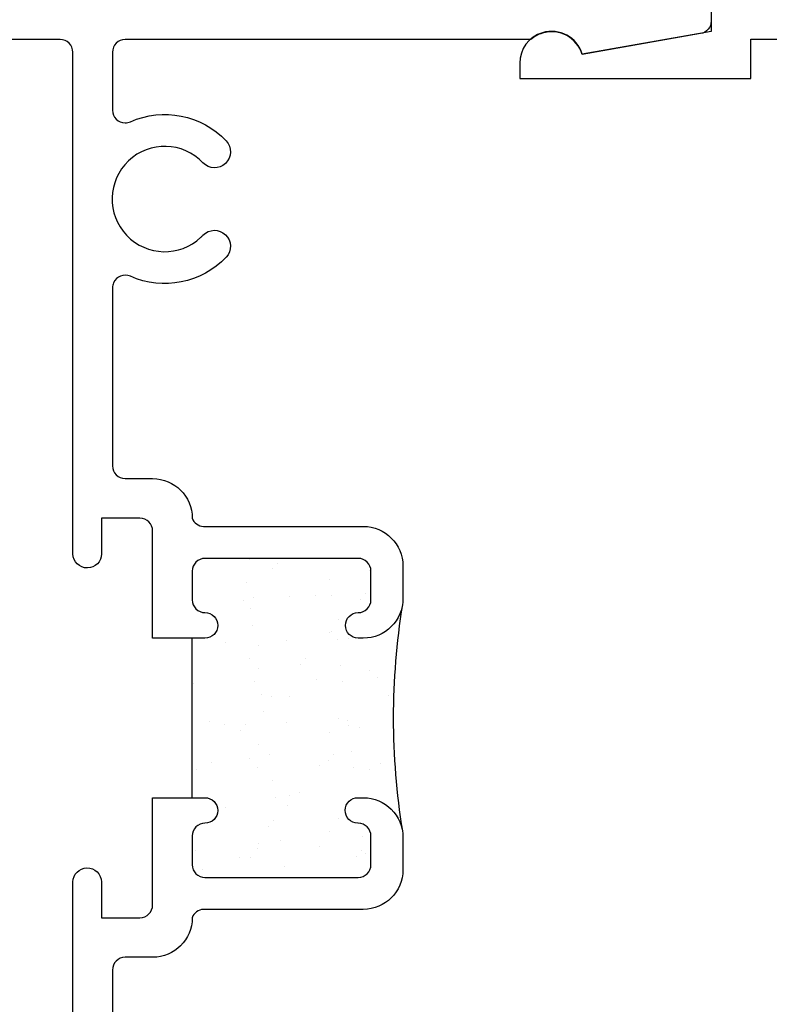
# Model space of a CAD drawing. Units: inches. Extents: x 0.5 to 8, y 0.3 to 10.6.
# Drawn here: x 3.1 to 4.2, y 4.8 to 6.4 of the extents above; entities that cross this region are included whole.
import ezdxf

# ---------------------------------------------------------------- set-up
doc = ezdxf.new("R2010")
doc.units = ezdxf.units.IN
doc.header["$MEASUREMENT"] = 0
doc.layers.add('OBJ', color=7, linetype='Continuous')
doc.layers.add('POLY', color=7, linetype='Continuous')

# ---------------------------------------------------------------- blocks, each defined once
blk = doc.blocks.new('block 70')
at = {"layer": 'POLY', "color": 242, "lineweight": 25, "true_color": 0xcc0033}
blk.add_open_spline([(3.6704, 5.4684), (3.6514, 5.3511), (3.6514, 5.2315), (3.6704, 5.1142)], degree=3, dxfattribs=at)
blk = doc.blocks.new('block 71')
at = {"layer": 'POLY', "color": 242, "lineweight": 25, "true_color": 0xcc0033}
blk.add_lwpolyline([(3.3412, 5.1663), (3.3412, 5.4163)], dxfattribs=at)
blk = doc.blocks.new('block 183')
at = {"layer": 'OBJ', "color": 4, "lineweight": 25, "true_color": 0x00ffff}
blk.add_open_spline([(3.2092, 4.0113), (3.2092, 4.0113), (3.2302, 4.0113), (3.2302, 4.0113), (3.2357, 4.0113), (3.2402, 4.0068), (3.2402, 4.0013), (3.2402, 4.0013), (3.2402, 3.9713), (3.2402, 3.9713), (3.2402, 3.9658), (3.2357, 3.9613), (3.2302, 3.9613), (3.2302, 3.9613), (3.0702, 3.9613), (3.0702, 3.9613), (3.0646, 3.9613), (3.0602, 3.9658), (3.0602, 3.9713), (3.0602, 3.9713), (3.0602, 4.0013), (3.0602, 4.0013), (3.0602, 4.0068), (3.0646, 4.0113), (3.0702, 4.0113), (3.0702, 4.0113), (3.0912, 4.0113), (3.0912, 4.0113), (3.0989, 4.0113), (3.1052, 4.0176), (3.1052, 4.0253), (3.1052, 4.0253), (3.1052, 4.0273), (3.1052, 4.0273), (3.1052, 4.035), (3.0989, 4.0413), (3.0912, 4.0413), (3.0912, 4.0413), (2.5492, 4.0413), (2.5492, 4.0413), (2.5381, 4.0413), (2.5292, 4.0502), (2.5292, 4.0613), (2.5292, 4.0613), (2.5292, 4.4953), (2.5292, 4.4953), (2.5292, 4.5063), (2.5202, 4.5153), (2.5092, 4.5153), (2.5092, 4.5153), (2.4892, 4.5153), (2.4892, 4.5153), (2.4836, 4.5153), (2.4792, 4.5108), (2.4792, 4.5053), (2.4792, 4.5053), (2.4792, 4.4253), (2.4792, 4.4253), (2.4792, 4.4198), (2.4747, 4.4153), (2.4692, 4.4153), (2.4692, 4.4153), (2.3492, 4.4153), (2.3492, 4.4153), (2.3436, 4.4153), (2.3392, 4.4198), (2.3392, 4.4253), (2.3392, 4.4253), (2.3392, 4.7953), (2.3392, 4.7953), (2.3392, 4.8008), (2.3436, 4.8053), (2.3492, 4.8053), (2.3492, 4.8053), (2.4692, 4.8053), (2.4692, 4.8053), (2.4747, 4.8053), (2.4792, 4.8008), (2.4792, 4.7953), (2.4792, 4.7953), (2.4792, 4.7153), (2.4792, 4.7153), (2.4792, 4.7098), (2.4836, 4.7053), (2.4892, 4.7053), (2.4892, 4.7053), (2.5092, 4.7053), (2.5092, 4.7053), (2.5202, 4.7053), (2.5292, 4.7142), (2.5292, 4.7253), (2.5292, 4.7253), (2.5292, 4.9303), (2.5292, 4.9303), (2.5292, 4.9645), (2.5014, 4.9923), (2.4672, 4.9923), (2.4672, 4.9923), (2.4532, 4.9923), (2.4532, 4.9923), (2.4399, 4.9923), (2.4292, 4.9815), (2.4292, 4.9683), (2.4292, 4.9683), (2.4292, 4.9663), (2.4292, 4.9663), (2.4292, 4.953), (2.4399, 4.9423), (2.4532, 4.9423), (2.4532, 4.9423), (2.4592, 4.9423), (2.4592, 4.9423), (2.4702, 4.9423), (2.4792, 4.9333), (2.4792, 4.9223), (2.4792, 4.9223), (2.4792, 4.8873), (2.4792, 4.8873), (2.4792, 4.8762), (2.4702, 4.8673), (2.4592, 4.8673), (2.4592, 4.8673), (2.2192, 4.8673), (2.2192, 4.8673), (2.2081, 4.8673), (2.1992, 4.8762), (2.1992, 4.8873), (2.1992, 4.8873), (2.1992, 4.9223), (2.1992, 4.9223), (2.1992, 4.9333), (2.2081, 4.9423), (2.2192, 4.9423), (2.2192, 4.9423), (2.2252, 4.9423), (2.2252, 4.9423), (2.2384, 4.9423), (2.2492, 4.953), (2.2492, 4.9663), (2.2492, 4.9663), (2.2492, 4.9683), (2.2492, 4.9683), (2.2492, 4.9815), (2.2384, 4.9923), (2.2252, 4.9923), (2.2252, 4.9923), (2.1372, 4.9923), (2.1372, 4.9923), (2.1372, 4.9923), (2.1372, 4.8873), (2.1372, 4.8873), (2.1372, 4.8762), (2.1282, 4.8673), (2.1172, 4.8673), (2.1172, 4.8673), (1.9672, 4.8673), (1.9672, 4.8673), (1.9329, 4.8673), (1.9052, 4.8395), (1.9052, 4.8053), (1.9052, 4.8053), (1.9052, 4.0513), (1.9052, 4.0513), (1.9052, 4.0458), (1.9007, 4.0413), (1.8952, 4.0413), (1.8952, 4.0413), (1.1752, 4.0413), (1.1752, 4.0413), (1.1641, 4.0413), (1.1552, 4.0323), (1.1552, 4.0213), (1.1552, 4.0213), (1.1552, 3.9363), (1.1552, 3.9363), (1.1552, 3.9252), (1.1641, 3.9163), (1.1752, 3.9163), (1.1752, 3.9163), (3.2602, 3.9163), (3.2602, 3.9163), (3.2712, 3.9163), (3.2802, 3.9252), (3.2802, 3.9363), (3.2802, 3.9363), (3.2802, 4.0213), (3.2802, 4.0213), (3.2802, 4.0323), (3.2712, 4.0413), (3.2602, 4.0413), (3.2602, 4.0413), (3.2092, 4.0413), (3.2092, 4.0413), (3.2014, 4.0413), (3.1952, 4.035), (3.1952, 4.0273), (3.1952, 4.0273), (3.1952, 4.0253), (3.1952, 4.0253), (3.1952, 4.0176), (3.2014, 4.0113), (3.2092, 4.0113)], degree=3, knots=[0, 0, 0, 0, 1, 1, 1, 2, 2, 2, 3, 3, 3, 4, 4, 4, 5, 5, 5, 6, 6, 6, 7, 7, 7, 8, 8, 8, 9, 9, 9, 10, 10, 10, 11, 11, 11, 12, 12, 12, 13, 13, 13, 14, 14, 14, 15, 15, 15, 16, 16, 16, 17, 17, 17, 18, 18, 18, 19, 19, 19, 20, 20, 20, 21, 21, 21, 22, 22, 22, 23, 23, 23, 24, 24, 24, 25, 25, 25, 26, 26, 26, 27, 27, 27, 28, 28, 28, 29, 29, 29, 30, 30, 30, 31, 31, 31, 32, 32, 32, 33, 33, 33, 34, 34, 34, 35, 35, 35, 36, 36, 36, 37, 37, 37, 38, 38, 38, 39, 39, 39, 40, 40, 40, 41, 41, 41, 42, 42, 42, 43, 43, 43, 44, 44, 44, 45, 45, 45, 46, 46, 46, 47, 47, 47, 48, 48, 48, 49, 49, 49, 50, 50, 50, 51, 51, 51, 52, 52, 52, 53, 53, 53, 54, 54, 54, 55, 55, 55, 56, 56, 56, 57, 57, 57, 58, 58, 58, 59, 59, 59, 60, 60, 60, 61, 61, 61, 62, 62, 62, 63, 63, 63, 64, 64, 64, 65, 65, 65, 66, 66, 66, 67, 67, 67, 67], dxfattribs=at)
blk = doc.blocks.new('block 186')
at = {"layer": 'OBJ', "color": 4, "lineweight": 25, "true_color": 0x00ffff}
blk.add_open_spline([(3.2362, 5.6663), (3.2251, 5.6663), (3.2162, 5.6752), (3.2162, 5.6863), (3.2162, 5.6863), (3.2162, 5.965), (3.2162, 5.965), (3.2162, 5.9678), (3.2167, 5.9705), (3.2179, 5.9731), (3.2224, 5.9832), (3.2342, 5.9877), (3.2443, 5.9832), (3.2956, 5.9604), (3.3556, 5.9724), (3.3943, 6.0131), (3.4038, 6.0231), (3.4034, 6.0389), (3.3933, 6.0484), (3.3833, 6.0579), (3.3675, 6.0575), (3.358, 6.0475), (3.357, 6.0464), (3.356, 6.0454), (3.3549, 6.0444), (3.3219, 6.0131), (3.2697, 6.0144), (3.2383, 6.0475), (3.207, 6.0805), (3.2083, 6.1328), (3.2414, 6.1641), (3.2744, 6.1955), (3.3266, 6.1941), (3.358, 6.1611), (3.3675, 6.1511), (3.3833, 6.1506), (3.3933, 6.1601), (3.4034, 6.1697), (3.4038, 6.1855), (3.3943, 6.1955), (3.3556, 6.2362), (3.2956, 6.2482), (3.2443, 6.2253), (3.2417, 6.2242), (3.239, 6.2236), (3.2362, 6.2236), (3.2251, 6.2236), (3.2162, 6.2326), (3.2162, 6.2436), (3.2162, 6.2436), (3.2162, 6.3343), (3.2162, 6.3343), (3.2162, 6.3453), (3.2251, 6.3543), (3.2362, 6.3543), (3.2362, 6.3543), (3.8717, 6.3543), (3.8717, 6.3543), (3.877, 6.3588), (3.8831, 6.3622), (3.8898, 6.3642), (3.9162, 6.3721), (3.9441, 6.3571), (3.9521, 6.3306), (3.9521, 6.3306), (4.1376, 6.3634), (4.1376, 6.3634), (4.1472, 6.3651), (4.1542, 6.3734), (4.1542, 6.3831), (4.1542, 6.3831), (4.1542, 6.3963), (4.1542, 6.3963), (4.1542, 6.4073), (4.1452, 6.4163), (4.1342, 6.4163), (4.1342, 6.4163), (2.4242, 6.4163), (2.4242, 6.4163), (2.4131, 6.4163), (2.4042, 6.4073), (2.4042, 6.3963), (2.4042, 6.3963), (2.4042, 6.3113), (2.4042, 6.3113), (2.4042, 6.3002), (2.4131, 6.2913), (2.4242, 6.2913), (2.4242, 6.2913), (2.4742, 6.2913), (2.4742, 6.2913), (2.4824, 6.2913), (2.4892, 6.298), (2.4892, 6.3063), (2.4892, 6.3146), (2.4824, 6.3213), (2.4742, 6.3213), (2.4742, 6.3213), (2.4442, 6.3213), (2.4442, 6.3213), (2.4442, 6.3213), (2.4442, 6.3713), (2.4442, 6.3713), (2.4442, 6.3713), (2.6242, 6.3713), (2.6242, 6.3713), (2.6242, 6.3713), (2.6242, 6.3213), (2.6242, 6.3213), (2.6242, 6.3213), (2.5942, 6.3213), (2.5942, 6.3213), (2.5859, 6.3213), (2.5792, 6.3146), (2.5792, 6.3063), (2.5792, 6.298), (2.5859, 6.2913), (2.5942, 6.2913), (2.5942, 6.2913), (2.6442, 6.2913), (2.6442, 6.2913), (2.6552, 6.2913), (2.6642, 6.3002), (2.6642, 6.3113), (2.6642, 6.3113), (2.6642, 6.3343), (2.6642, 6.3343), (2.6642, 6.3453), (2.6731, 6.3543), (2.6842, 6.3543), (2.6842, 6.3543), (3.1342, 6.3543), (3.1342, 6.3543), (3.1452, 6.3543), (3.1542, 6.3453), (3.1542, 6.3343), (3.1542, 6.3343), (3.1542, 5.5483), (3.1542, 5.5483), (3.1544, 5.5359), (3.1647, 5.526), (3.1772, 5.5263), (3.1892, 5.5266), (3.1989, 5.5362), (3.1992, 5.5483), (3.1992, 5.5483), (3.1992, 5.6043), (3.1992, 5.6043), (3.1992, 5.6043), (3.2592, 5.6043), (3.2592, 5.6043), (3.2702, 5.6043), (3.2792, 5.5953), (3.2792, 5.5843), (3.2792, 5.5843), (3.2792, 5.4163), (3.2792, 5.4163), (3.2792, 5.4163), (3.3612, 5.4163), (3.3612, 5.4163), (3.3722, 5.4163), (3.3812, 5.4252), (3.3812, 5.4363), (3.3812, 5.4473), (3.3722, 5.4563), (3.3612, 5.4563), (3.3501, 5.4563), (3.3412, 5.4652), (3.3412, 5.4763), (3.3412, 5.4763), (3.3412, 5.5213), (3.3412, 5.5213), (3.3412, 5.5323), (3.3501, 5.5413), (3.3612, 5.5413), (3.3612, 5.5413), (3.6012, 5.5413), (3.6012, 5.5413), (3.6122, 5.5413), (3.6212, 5.5323), (3.6212, 5.5213), (3.6212, 5.5213), (3.6212, 5.4763), (3.6212, 5.4763), (3.6212, 5.4652), (3.6122, 5.4563), (3.6012, 5.4563), (3.5901, 5.4563), (3.5812, 5.4473), (3.5812, 5.4363), (3.5812, 5.4252), (3.5901, 5.4163), (3.6012, 5.4163), (3.6012, 5.4163), (3.6092, 5.4163), (3.6092, 5.4163), (3.6434, 5.4163), (3.6712, 5.444), (3.6712, 5.4783), (3.6712, 5.4783), (3.6712, 5.5293), (3.6712, 5.5293), (3.6712, 5.5635), (3.6434, 5.5913), (3.6092, 5.5913), (3.6092, 5.5913), (3.3587, 5.5913), (3.3587, 5.5913), (3.3508, 5.5918), (3.3439, 5.5969), (3.3412, 5.6043), (3.3412, 5.6385), (3.3134, 5.6663), (3.2792, 5.6663), (3.2792, 5.6663), (3.2362, 5.6663), (3.2362, 5.6663)], degree=3, knots=[0, 0, 0, 0, 1, 1, 1, 2, 2, 2, 3, 3, 3, 4, 4, 4, 5, 5, 5, 6, 6, 6, 7, 7, 7, 8, 8, 8, 9, 9, 9, 10, 10, 10, 11, 11, 11, 12, 12, 12, 13, 13, 13, 14, 14, 14, 15, 15, 15, 16, 16, 16, 17, 17, 17, 18, 18, 18, 19, 19, 19, 20, 20, 20, 21, 21, 21, 22, 22, 22, 23, 23, 23, 24, 24, 24, 25, 25, 25, 26, 26, 26, 27, 27, 27, 28, 28, 28, 29, 29, 29, 30, 30, 30, 31, 31, 31, 32, 32, 32, 33, 33, 33, 34, 34, 34, 35, 35, 35, 36, 36, 36, 37, 37, 37, 38, 38, 38, 39, 39, 39, 40, 40, 40, 41, 41, 41, 42, 42, 42, 43, 43, 43, 44, 44, 44, 45, 45, 45, 46, 46, 46, 47, 47, 47, 48, 48, 48, 49, 49, 49, 50, 50, 50, 51, 51, 51, 52, 52, 52, 53, 53, 53, 54, 54, 54, 55, 55, 55, 56, 56, 56, 57, 57, 57, 58, 58, 58, 59, 59, 59, 60, 60, 60, 61, 61, 61, 62, 62, 62, 63, 63, 63, 64, 64, 64, 65, 65, 65, 66, 66, 66, 67, 67, 67, 68, 68, 68, 69, 69, 69, 70, 70, 70, 71, 71, 71, 72, 72, 72, 72], dxfattribs=at)
blk = doc.blocks.new('block 187')
at = {"layer": 'OBJ', "color": 4, "lineweight": 25, "true_color": 0x00ffff}
blk.add_open_spline([(3.2162, 4.6176), (3.2162, 4.6176), (3.2162, 4.8963), (3.2162, 4.8963), (3.2162, 4.9073), (3.2251, 4.9163), (3.2362, 4.9163), (3.2362, 4.9163), (3.2792, 4.9163), (3.2792, 4.9163), (3.3134, 4.9163), (3.3412, 4.944), (3.3412, 4.9783), (3.3439, 4.9857), (3.3508, 4.9908), (3.3587, 4.9913), (3.3587, 4.9913), (3.6092, 4.9913), (3.6092, 4.9913), (3.6434, 4.9913), (3.6712, 5.019), (3.6712, 5.0533), (3.6712, 5.0533), (3.6712, 5.1043), (3.6712, 5.1043), (3.6712, 5.1385), (3.6434, 5.1663), (3.6092, 5.1663), (3.6092, 5.1663), (3.6012, 5.1663), (3.6012, 5.1663), (3.5901, 5.1665), (3.581, 5.1577), (3.5808, 5.1466), (3.5806, 5.1356), (3.5894, 5.1265), (3.6005, 5.1263), (3.6007, 5.1263), (3.6009, 5.1263), (3.6012, 5.1263), (3.6122, 5.1263), (3.6212, 5.1173), (3.6212, 5.1063), (3.6212, 5.1063), (3.6212, 5.0613), (3.6212, 5.0613), (3.6212, 5.0502), (3.6122, 5.0413), (3.6012, 5.0413), (3.6012, 5.0413), (3.3612, 5.0413), (3.3612, 5.0413), (3.3501, 5.0413), (3.3412, 5.0502), (3.3412, 5.0613), (3.3412, 5.0613), (3.3412, 5.1063), (3.3412, 5.1063), (3.3412, 5.1173), (3.3501, 5.1263), (3.3612, 5.1263), (3.3722, 5.1263), (3.3812, 5.1352), (3.3812, 5.1463), (3.3812, 5.1573), (3.3722, 5.1663), (3.3612, 5.1663), (3.3612, 5.1663), (3.2792, 5.1663), (3.2792, 5.1663), (3.2792, 5.1663), (3.2792, 4.9983), (3.2792, 4.9983), (3.2792, 4.9872), (3.2702, 4.9783), (3.2592, 4.9783), (3.2592, 4.9783), (3.1992, 4.9783), (3.1992, 4.9783), (3.1992, 4.9783), (3.1992, 5.0343), (3.1992, 5.0343), (3.1989, 5.0467), (3.1886, 5.0566), (3.1762, 5.0563), (3.1641, 5.056), (3.1544, 5.0463), (3.1542, 5.0343), (3.1542, 5.0343), (3.1542, 4.2117), (3.1542, 4.2117), (3.1542, 4.2117), (3.0922, 4.2283), (3.0922, 4.2283), (3.0922, 4.2283), (3.0922, 4.1663), (3.0922, 4.1663), (3.0922, 4.1663), (4.1342, 4.1663), (4.1342, 4.1663), (4.1452, 4.1663), (4.1542, 4.1752), (4.1542, 4.1863), (4.1542, 4.1863), (4.1542, 4.1995), (4.1542, 4.1995), (4.1542, 4.2092), (4.1472, 4.2175), (4.1376, 4.2192), (4.1376, 4.2192), (3.9521, 4.2519), (3.9521, 4.2519), (3.9501, 4.2453), (3.9467, 4.2391), (3.9422, 4.2338), (3.9242, 4.2128), (3.8926, 4.2103), (3.8717, 4.2283), (3.8717, 4.2283), (3.2362, 4.2283), (3.2362, 4.2283), (3.2251, 4.2283), (3.2162, 4.2372), (3.2162, 4.2483), (3.2162, 4.2483), (3.2162, 4.339), (3.2162, 4.339), (3.2162, 4.3418), (3.2167, 4.3445), (3.2179, 4.3471), (3.2224, 4.3572), (3.2342, 4.3617), (3.2443, 4.3572), (3.2956, 4.3344), (3.3556, 4.3464), (3.3943, 4.3871), (3.4038, 4.3971), (3.4034, 4.4129), (3.3933, 4.4224), (3.3833, 4.4319), (3.3675, 4.4315), (3.358, 4.4215), (3.357, 4.4204), (3.356, 4.4194), (3.3549, 4.4184), (3.3219, 4.3871), (3.2697, 4.3884), (3.2383, 4.4215), (3.207, 4.4545), (3.2083, 4.5068), (3.2414, 4.5381), (3.2744, 4.5695), (3.3266, 4.5681), (3.358, 4.5351), (3.3675, 4.5251), (3.3833, 4.5246), (3.3933, 4.5341), (3.4034, 4.5437), (3.4038, 4.5595), (3.3943, 4.5695), (3.3556, 4.6102), (3.2956, 4.6222), (3.2443, 4.5993), (3.2417, 4.5982), (3.239, 4.5976), (3.2362, 4.5976), (3.2251, 4.5976), (3.2162, 4.6066), (3.2162, 4.6176)], degree=3, knots=[0, 0, 0, 0, 1, 1, 1, 2, 2, 2, 3, 3, 3, 4, 4, 4, 5, 5, 5, 6, 6, 6, 7, 7, 7, 8, 8, 8, 9, 9, 9, 10, 10, 10, 11, 11, 11, 12, 12, 12, 13, 13, 13, 14, 14, 14, 15, 15, 15, 16, 16, 16, 17, 17, 17, 18, 18, 18, 19, 19, 19, 20, 20, 20, 21, 21, 21, 22, 22, 22, 23, 23, 23, 24, 24, 24, 25, 25, 25, 26, 26, 26, 27, 27, 27, 28, 28, 28, 29, 29, 29, 30, 30, 30, 31, 31, 31, 32, 32, 32, 33, 33, 33, 34, 34, 34, 35, 35, 35, 36, 36, 36, 37, 37, 37, 38, 38, 38, 39, 39, 39, 40, 40, 40, 41, 41, 41, 42, 42, 42, 43, 43, 43, 44, 44, 44, 45, 45, 45, 46, 46, 46, 47, 47, 47, 48, 48, 48, 49, 49, 49, 50, 50, 50, 51, 51, 51, 52, 52, 52, 53, 53, 53, 54, 54, 54, 55, 55, 55, 56, 56, 56, 56], dxfattribs=at)
blk = doc.blocks.new('block 217')
at = {"layer": 'OBJ', "color": 4, "lineweight": 25, "true_color": 0x00ffff}
blk.add_open_spline([(4.9672, 5.107), (4.9672, 5.118), (4.9582, 5.127), (4.9472, 5.127), (4.9361, 5.127), (4.9272, 5.1359), (4.9272, 5.147), (4.9272, 5.158), (4.9361, 5.167), (4.9472, 5.167), (4.9472, 5.167), (5.0292, 5.167), (5.0292, 5.167), (5.0292, 5.167), (5.0292, 4.999), (5.0292, 4.999), (5.0292, 4.9879), (5.0381, 4.979), (5.0492, 4.979), (5.0492, 4.979), (5.1092, 4.979), (5.1092, 4.979), (5.1092, 4.979), (5.1092, 5.035), (5.1092, 5.035), (5.1094, 5.047), (5.1191, 5.0567), (5.1312, 5.057), (5.1436, 5.0572), (5.1539, 5.0474), (5.1542, 5.035), (5.1542, 5.035), (5.1542, 4.229), (5.1542, 4.229), (5.1542, 4.229), (5.2162, 4.229), (5.2162, 4.229), (5.2162, 4.229), (5.2162, 4.167), (5.2162, 4.167), (5.2162, 4.167), (4.1542, 4.167), (4.1542, 4.167), (4.1542, 4.167), (4.1542, 4.217), (4.1542, 4.217), (4.1542, 4.217), (3.9521, 4.2526), (3.9521, 4.2526), (3.9457, 4.2315), (3.9262, 4.217), (3.9042, 4.217), (3.8765, 4.217), (3.8542, 4.2394), (3.8542, 4.267), (3.8542, 4.267), (3.8542, 4.291), (3.8542, 4.291), (3.8542, 4.291), (4.2162, 4.291), (4.2162, 4.291), (4.2162, 4.291), (4.2162, 4.229), (4.2162, 4.229), (4.2162, 4.229), (5.0722, 4.229), (5.0722, 4.229), (5.0832, 4.229), (5.0922, 4.2379), (5.0922, 4.249), (5.0922, 4.249), (5.0922, 4.345), (5.0922, 4.345), (5.0922, 4.345), (5.0292, 4.345), (5.0292, 4.345), (5.0292, 4.345), (5.0292, 4.385), (5.0292, 4.385), (5.0292, 4.385), (5.0922, 4.385), (5.0922, 4.385), (5.0922, 4.385), (5.0922, 4.573), (5.0922, 4.573), (5.0922, 4.573), (5.0292, 4.573), (5.0292, 4.573), (5.0292, 4.573), (5.0292, 4.807), (5.0292, 4.807), (5.0292, 4.807), (5.0922, 4.807), (5.0922, 4.807), (5.0922, 4.807), (5.0922, 4.897), (5.0922, 4.897), (5.0922, 4.908), (5.0832, 4.917), (5.0722, 4.917), (5.0722, 4.917), (5.0292, 4.917), (5.0292, 4.917), (4.9949, 4.917), (4.9672, 4.9447), (4.9672, 4.979), (4.9644, 4.9864), (4.9575, 4.9915), (4.9497, 4.992), (4.9497, 4.992), (4.6992, 4.992), (4.6992, 4.992), (4.6649, 4.992), (4.6372, 5.0197), (4.6372, 5.054), (4.6372, 5.054), (4.6372, 5.105), (4.6372, 5.105), (4.6372, 5.1392), (4.6649, 5.167), (4.6992, 5.167), (4.6992, 5.167), (4.7072, 5.167), (4.7072, 5.167), (4.7182, 5.167), (4.7272, 5.158), (4.7272, 5.147), (4.7272, 5.1359), (4.7182, 5.127), (4.7072, 5.127), (4.6961, 5.127), (4.6872, 5.118), (4.6872, 5.107), (4.6872, 5.107), (4.6872, 5.062), (4.6872, 5.062), (4.6872, 5.0509), (4.6961, 5.042), (4.7072, 5.042), (4.7072, 5.042), (4.9472, 5.042), (4.9472, 5.042), (4.9582, 5.042), (4.9672, 5.0509), (4.9672, 5.062), (4.9672, 5.062), (4.9672, 5.107), (4.9672, 5.107)], degree=3, knots=[0, 0, 0, 0, 1, 1, 1, 2, 2, 2, 3, 3, 3, 4, 4, 4, 5, 5, 5, 6, 6, 6, 7, 7, 7, 8, 8, 8, 9, 9, 9, 10, 10, 10, 11, 11, 11, 12, 12, 12, 13, 13, 13, 14, 14, 14, 15, 15, 15, 16, 16, 16, 17, 17, 17, 18, 18, 18, 19, 19, 19, 20, 20, 20, 21, 21, 21, 22, 22, 22, 23, 23, 23, 24, 24, 24, 25, 25, 25, 26, 26, 26, 27, 27, 27, 28, 28, 28, 29, 29, 29, 30, 30, 30, 31, 31, 31, 32, 32, 32, 33, 33, 33, 34, 34, 34, 35, 35, 35, 36, 36, 36, 37, 37, 37, 38, 38, 38, 39, 39, 39, 40, 40, 40, 41, 41, 41, 42, 42, 42, 43, 43, 43, 44, 44, 44, 45, 45, 45, 46, 46, 46, 47, 47, 47, 48, 48, 48, 49, 49, 49, 49], dxfattribs=at)
blk = doc.blocks.new('block 222')
at = {"layer": 'OBJ', "color": 4, "lineweight": 25, "true_color": 0x00ffff}
blk.add_open_spline([(4.6992, 5.592), (4.6992, 5.592), (4.9497, 5.592), (4.9497, 5.592), (4.9575, 5.5925), (4.9644, 5.5976), (4.9672, 5.605), (4.9672, 5.6392), (4.9949, 5.667), (5.0292, 5.667), (5.0292, 5.667), (5.0722, 5.667), (5.0722, 5.667), (5.0832, 5.667), (5.0922, 5.6759), (5.0922, 5.687), (5.0922, 5.687), (5.0922, 5.777), (5.0922, 5.777), (5.0922, 5.777), (5.0292, 5.777), (5.0292, 5.777), (5.0292, 5.777), (5.0292, 6.011), (5.0292, 6.011), (5.0292, 6.011), (5.0922, 6.011), (5.0922, 6.011), (5.0922, 6.011), (5.0922, 6.199), (5.0922, 6.199), (5.0922, 6.199), (5.0292, 6.199), (5.0292, 6.199), (5.0292, 6.199), (5.0292, 6.239), (5.0292, 6.239), (5.0292, 6.239), (5.0922, 6.239), (5.0922, 6.239), (5.0922, 6.239), (5.0922, 6.324), (5.0922, 6.324), (5.0922, 6.3411), (5.0783, 6.355), (5.0612, 6.355), (5.0612, 6.355), (4.2162, 6.355), (4.2162, 6.355), (4.2162, 6.355), (4.2162, 6.293), (4.2162, 6.293), (4.2162, 6.293), (3.8542, 6.293), (3.8542, 6.293), (3.8542, 6.293), (3.8542, 6.317), (3.8542, 6.317), (3.8542, 6.339), (3.8686, 6.3585), (3.8898, 6.3649), (3.9162, 6.3728), (3.9441, 6.3578), (3.9521, 6.3313), (3.9521, 6.3313), (4.1542, 6.367), (4.1542, 6.367), (4.1542, 6.367), (4.1542, 6.417), (4.1542, 6.417), (4.1542, 6.417), (5.2162, 6.417), (5.2162, 6.417), (5.2162, 6.417), (5.2162, 6.355), (5.2162, 6.355), (5.2162, 6.355), (5.1542, 6.3716), (5.1542, 6.3716), (5.1542, 6.3716), (5.1542, 5.549), (5.1542, 5.549), (5.1539, 5.5369), (5.1442, 5.5272), (5.1322, 5.527), (5.1197, 5.5267), (5.1094, 5.5365), (5.1092, 5.549), (5.1092, 5.549), (5.1092, 5.605), (5.1092, 5.605), (5.1092, 5.605), (5.0492, 5.605), (5.0492, 5.605), (5.0381, 5.605), (5.0292, 5.596), (5.0292, 5.585), (5.0292, 5.585), (5.0292, 5.417), (5.0292, 5.417), (5.0292, 5.417), (4.9472, 5.417), (4.9472, 5.417), (4.9361, 5.417), (4.9272, 5.4259), (4.9272, 5.437), (4.9272, 5.448), (4.9361, 5.457), (4.9472, 5.457), (4.9582, 5.457), (4.9672, 5.4659), (4.9672, 5.477), (4.9672, 5.477), (4.9672, 5.522), (4.9672, 5.522), (4.9672, 5.533), (4.9582, 5.542), (4.9472, 5.542), (4.9472, 5.542), (4.7072, 5.542), (4.7072, 5.542), (4.6961, 5.542), (4.6872, 5.533), (4.6872, 5.522), (4.6872, 5.522), (4.6872, 5.477), (4.6872, 5.477), (4.6872, 5.4659), (4.6961, 5.457), (4.7072, 5.457), (4.7182, 5.457), (4.7272, 5.448), (4.7272, 5.437), (4.7272, 5.4259), (4.7182, 5.417), (4.7072, 5.417), (4.7072, 5.417), (4.6992, 5.417), (4.6992, 5.417), (4.6649, 5.417), (4.6372, 5.4447), (4.6372, 5.479), (4.6372, 5.479), (4.6372, 5.53), (4.6372, 5.53), (4.6372, 5.5642), (4.6649, 5.592), (4.6992, 5.592)], degree=3, knots=[0, 0, 0, 0, 1, 1, 1, 2, 2, 2, 3, 3, 3, 4, 4, 4, 5, 5, 5, 6, 6, 6, 7, 7, 7, 8, 8, 8, 9, 9, 9, 10, 10, 10, 11, 11, 11, 12, 12, 12, 13, 13, 13, 14, 14, 14, 15, 15, 15, 16, 16, 16, 17, 17, 17, 18, 18, 18, 19, 19, 19, 20, 20, 20, 21, 21, 21, 22, 22, 22, 23, 23, 23, 24, 24, 24, 25, 25, 25, 26, 26, 26, 27, 27, 27, 28, 28, 28, 29, 29, 29, 30, 30, 30, 31, 31, 31, 32, 32, 32, 33, 33, 33, 34, 34, 34, 35, 35, 35, 36, 36, 36, 37, 37, 37, 38, 38, 38, 39, 39, 39, 40, 40, 40, 41, 41, 41, 42, 42, 42, 43, 43, 43, 44, 44, 44, 45, 45, 45, 46, 46, 46, 47, 47, 47, 48, 48, 48, 49, 49, 49, 49], dxfattribs=at)
blk = doc.blocks.new('block 253')
at = {"color": 242, "lineweight": 25, "true_color": 0xcc0033}
blk.add_lwpolyline([(3.6367, 5.2202), (3.6367, 5.2202)], dxfattribs=at)
blk = doc.blocks.new('block 254')
at = {"color": 242, "lineweight": 25, "true_color": 0xcc0033}
blk.add_lwpolyline([(3.585, 5.2876), (3.585, 5.2876)], dxfattribs=at)
blk = doc.blocks.new('block 255')
at = {"color": 242, "lineweight": 25, "true_color": 0xcc0033}
blk.add_lwpolyline([(3.5355, 5.3521), (3.5355, 5.3521)], dxfattribs=at)
blk = doc.blocks.new('block 256')
at = {"color": 242, "lineweight": 25, "true_color": 0xcc0033}
blk.add_lwpolyline([(3.4893, 5.4124), (3.4893, 5.4124)], dxfattribs=at)
blk = doc.blocks.new('block 257')
at = {"color": 242, "lineweight": 25, "true_color": 0xcc0033}
blk.add_lwpolyline([(3.4375, 5.4798), (3.4375, 5.4798)], dxfattribs=at)
blk = doc.blocks.new('block 258')
at = {"color": 242, "lineweight": 25, "true_color": 0xcc0033}
blk.add_lwpolyline([(3.3412, 5.4767), (3.3412, 5.4767)], dxfattribs=at)
blk = doc.blocks.new('block 259')
at = {"color": 242, "lineweight": 25, "true_color": 0xcc0033}
blk.add_lwpolyline([(3.5404, 5.217), (3.5404, 5.217)], dxfattribs=at)
blk = doc.blocks.new('block 260')
at = {"color": 242, "lineweight": 25, "true_color": 0xcc0033}
blk.add_lwpolyline([(3.4887, 5.2845), (3.4887, 5.2845)], dxfattribs=at)
blk = doc.blocks.new('block 261')
at = {"color": 242, "lineweight": 25, "true_color": 0xcc0033}
blk.add_lwpolyline([(3.4392, 5.3489), (3.4392, 5.3489)], dxfattribs=at)
blk = doc.blocks.new('block 262')
at = {"color": 242, "lineweight": 25, "true_color": 0xcc0033}
blk.add_lwpolyline([(3.3929, 5.4092), (3.3929, 5.4092)], dxfattribs=at)
blk = doc.blocks.new('block 263')
at = {"color": 242, "lineweight": 25, "true_color": 0xcc0033}
blk.add_lwpolyline([(3.5398, 5.0891), (3.5398, 5.0891)], dxfattribs=at)
blk = doc.blocks.new('block 264')
at = {"color": 242, "lineweight": 25, "true_color": 0xcc0033}
blk.add_lwpolyline([(3.4903, 5.1536), (3.4903, 5.1536)], dxfattribs=at)
blk = doc.blocks.new('block 265')
at = {"color": 242, "lineweight": 25, "true_color": 0xcc0033}
blk.add_lwpolyline([(3.4441, 5.2139), (3.4441, 5.2139)], dxfattribs=at)
blk = doc.blocks.new('block 266')
at = {"color": 242, "lineweight": 25, "true_color": 0xcc0033}
blk.add_lwpolyline([(3.3923, 5.2813), (3.3923, 5.2813)], dxfattribs=at)
blk = doc.blocks.new('block 267')
at = {"color": 242, "lineweight": 25, "true_color": 0xcc0033}
blk.add_lwpolyline([(3.3428, 5.3458), (3.3428, 5.3458)], dxfattribs=at)
blk = doc.blocks.new('block 268')
at = {"color": 242, "lineweight": 25, "true_color": 0xcc0033}
blk.add_lwpolyline([(3.4434, 5.086), (3.4434, 5.086)], dxfattribs=at)
blk = doc.blocks.new('block 269')
at = {"color": 242, "lineweight": 25, "true_color": 0xcc0033}
blk.add_lwpolyline([(3.394, 5.1504), (3.394, 5.1504)], dxfattribs=at)
blk = doc.blocks.new('block 270')
at = {"color": 242, "lineweight": 25, "true_color": 0xcc0033}
blk.add_lwpolyline([(3.3477, 5.2107), (3.3477, 5.2107)], dxfattribs=at)
blk = doc.blocks.new('block 271')
at = {"color": 242, "lineweight": 25, "true_color": 0xcc0033}
blk.add_lwpolyline([(3.3471, 5.0828), (3.3471, 5.0828)], dxfattribs=at)
blk = doc.blocks.new('block 272')
at = {"color": 242, "lineweight": 25, "true_color": 0xcc0033}
blk.add_lwpolyline([(3.6319, 5.3552), (3.6319, 5.3552)], dxfattribs=at)
blk = doc.blocks.new('block 273')
at = {"color": 242, "lineweight": 25, "true_color": 0xcc0033}
blk.add_lwpolyline([(3.5856, 5.4155), (3.5856, 5.4155)], dxfattribs=at)
blk = doc.blocks.new('block 274')
at = {"color": 242, "lineweight": 25, "true_color": 0xcc0033}
blk.add_lwpolyline([(3.5339, 5.483), (3.5339, 5.483)], dxfattribs=at)
blk = doc.blocks.new('block 275')
at = {"color": 242, "lineweight": 25, "true_color": 0xcc0033}
blk.add_lwpolyline([(3.6122, 5.0787), (3.6122, 5.0787)], dxfattribs=at)
blk = doc.blocks.new('block 276')
at = {"color": 242, "lineweight": 25, "true_color": 0xcc0033}
blk.add_lwpolyline([(3.6087, 5.1048), (3.6087, 5.1048)], dxfattribs=at)
blk = doc.blocks.new('block 277')
at = {"color": 242, "lineweight": 25, "true_color": 0xcc0033}
blk.add_lwpolyline([(3.5945, 5.2133), (3.5945, 5.2133)], dxfattribs=at)
blk = doc.blocks.new('block 278')
at = {"color": 242, "lineweight": 25, "true_color": 0xcc0033}
blk.add_lwpolyline([(3.591, 5.2394), (3.591, 5.2394)], dxfattribs=at)
blk = doc.blocks.new('block 279')
at = {"color": 242, "lineweight": 25, "true_color": 0xcc0033}
blk.add_lwpolyline([(3.5857, 5.28), (3.5857, 5.28)], dxfattribs=at)
blk = doc.blocks.new('block 280')
at = {"color": 242, "lineweight": 25, "true_color": 0xcc0033}
blk.add_lwpolyline([(3.5767, 5.3479), (3.5767, 5.3479)], dxfattribs=at)
blk = doc.blocks.new('block 281')
at = {"color": 242, "lineweight": 25, "true_color": 0xcc0033}
blk.add_lwpolyline([(3.5733, 5.374), (3.5733, 5.374)], dxfattribs=at)
blk = doc.blocks.new('block 282')
at = {"color": 242, "lineweight": 25, "true_color": 0xcc0033}
blk.add_lwpolyline([(3.568, 5.4146), (3.568, 5.4146)], dxfattribs=at)
blk = doc.blocks.new('block 283')
at = {"color": 242, "lineweight": 25, "true_color": 0xcc0033}
blk.add_lwpolyline([(3.559, 5.4825), (3.559, 5.4825)], dxfattribs=at)
blk = doc.blocks.new('block 284')
at = {"color": 242, "lineweight": 25, "true_color": 0xcc0033}
blk.add_lwpolyline([(3.5556, 5.5085), (3.5556, 5.5085)], dxfattribs=at)
blk = doc.blocks.new('block 285')
at = {"color": 242, "lineweight": 25, "true_color": 0xcc0033}
blk.add_lwpolyline([(3.4854, 5.0587), (3.4854, 5.0587)], dxfattribs=at)
blk = doc.blocks.new('block 286')
at = {"color": 242, "lineweight": 25, "true_color": 0xcc0033}
blk.add_lwpolyline([(3.48, 5.0993), (3.48, 5.0993)], dxfattribs=at)
blk = doc.blocks.new('block 287')
at = {"color": 242, "lineweight": 25, "true_color": 0xcc0033}
blk.add_lwpolyline([(3.4711, 5.1672), (3.4711, 5.1672)], dxfattribs=at)
blk = doc.blocks.new('block 288')
at = {"color": 242, "lineweight": 25, "true_color": 0xcc0033}
blk.add_lwpolyline([(3.4676, 5.1933), (3.4676, 5.1933)], dxfattribs=at)
blk = doc.blocks.new('block 289')
at = {"color": 242, "lineweight": 25, "true_color": 0xcc0033}
blk.add_lwpolyline([(3.4623, 5.2339), (3.4623, 5.2339)], dxfattribs=at)
blk = doc.blocks.new('block 290')
at = {"color": 242, "lineweight": 25, "true_color": 0xcc0033}
blk.add_lwpolyline([(3.4533, 5.3018), (3.4533, 5.3018)], dxfattribs=at)
blk = doc.blocks.new('block 291')
at = {"color": 242, "lineweight": 25, "true_color": 0xcc0033}
blk.add_lwpolyline([(3.4499, 5.3279), (3.4499, 5.3279)], dxfattribs=at)
blk = doc.blocks.new('block 292')
at = {"color": 242, "lineweight": 25, "true_color": 0xcc0033}
blk.add_lwpolyline([(3.4446, 5.3685), (3.4446, 5.3685)], dxfattribs=at)
blk = doc.blocks.new('block 293')
at = {"color": 242, "lineweight": 25, "true_color": 0xcc0033}
blk.add_lwpolyline([(3.4356, 5.4364), (3.4356, 5.4364)], dxfattribs=at)
blk = doc.blocks.new('block 294')
at = {"color": 242, "lineweight": 25, "true_color": 0xcc0033}
blk.add_lwpolyline([(3.4322, 5.4624), (3.4322, 5.4624)], dxfattribs=at)
blk = doc.blocks.new('block 295')
at = {"color": 242, "lineweight": 25, "true_color": 0xcc0033}
blk.add_lwpolyline([(3.4269, 5.5031), (3.4269, 5.5031)], dxfattribs=at)
blk = doc.blocks.new('block 296')
at = {"color": 242, "lineweight": 25, "true_color": 0xcc0033}
blk.add_lwpolyline([(3.3566, 5.0532), (3.3566, 5.0532)], dxfattribs=at)
blk = doc.blocks.new('block 297')
at = {"color": 242, "lineweight": 25, "true_color": 0xcc0033}
blk.add_lwpolyline([(3.4318, 5.0728), (3.4318, 5.0728)], dxfattribs=at)
blk = doc.blocks.new('block 298')
at = {"color": 242, "lineweight": 25, "true_color": 0xcc0033}
blk.add_lwpolyline([(3.4452, 5.0938), (3.4452, 5.0938)], dxfattribs=at)
blk = doc.blocks.new('block 299')
at = {"color": 242, "lineweight": 25, "true_color": 0xcc0033}
blk.add_lwpolyline([(3.4936, 5.1698), (3.4936, 5.1698)], dxfattribs=at)
blk = doc.blocks.new('block 300')
at = {"color": 242, "lineweight": 25, "true_color": 0xcc0033}
blk.add_lwpolyline([(3.5567, 5.2688), (3.5567, 5.2688)], dxfattribs=at)
blk = doc.blocks.new('block 301')
at = {"color": 242, "lineweight": 25, "true_color": 0xcc0033}
blk.add_lwpolyline([(3.5701, 5.2899), (3.5701, 5.2899)], dxfattribs=at)
blk = doc.blocks.new('block 302')
at = {"color": 242, "lineweight": 25, "true_color": 0xcc0033}
blk.add_lwpolyline([(3.6185, 5.3658), (3.6185, 5.3658)], dxfattribs=at)
blk = doc.blocks.new('block 303')
at = {"color": 242, "lineweight": 25, "true_color": 0xcc0033}
blk.add_lwpolyline([(3.4315, 5.2285), (3.4315, 5.2285)], dxfattribs=at)
blk = doc.blocks.new('block 304')
at = {"color": 242, "lineweight": 25, "true_color": 0xcc0033}
blk.add_lwpolyline([(3.4449, 5.2496), (3.4449, 5.2496)], dxfattribs=at)
blk = doc.blocks.new('block 305')
at = {"color": 242, "lineweight": 25, "true_color": 0xcc0033}
blk.add_lwpolyline([(3.4933, 5.3255), (3.4933, 5.3255)], dxfattribs=at)
blk = doc.blocks.new('block 306')
at = {"color": 242, "lineweight": 25, "true_color": 0xcc0033}
blk.add_lwpolyline([(3.5564, 5.4246), (3.5564, 5.4246)], dxfattribs=at)
blk = doc.blocks.new('block 307')
at = {"color": 242, "lineweight": 25, "true_color": 0xcc0033}
blk.add_lwpolyline([(3.5699, 5.4456), (3.5699, 5.4456)], dxfattribs=at)
blk = doc.blocks.new('block 308')
at = {"color": 242, "lineweight": 25, "true_color": 0xcc0033}
blk.add_lwpolyline([(3.6182, 5.5215), (3.6182, 5.5215)], dxfattribs=at)
blk = doc.blocks.new('block 309')
at = {"color": 242, "lineweight": 25, "true_color": 0xcc0033}
blk.add_lwpolyline([(3.3681, 5.2851), (3.3681, 5.2851)], dxfattribs=at)
blk = doc.blocks.new('block 310')
at = {"color": 242, "lineweight": 25, "true_color": 0xcc0033}
blk.add_lwpolyline([(3.4312, 5.3842), (3.4312, 5.3842)], dxfattribs=at)
blk = doc.blocks.new('block 311')
at = {"color": 242, "lineweight": 25, "true_color": 0xcc0033}
blk.add_lwpolyline([(3.4446, 5.4053), (3.4446, 5.4053)], dxfattribs=at)
blk = doc.blocks.new('block 312')
at = {"color": 242, "lineweight": 25, "true_color": 0xcc0033}
blk.add_lwpolyline([(3.493, 5.4812), (3.493, 5.4812)], dxfattribs=at)
blk = doc.blocks.new('block 313')
at = {"color": 242, "lineweight": 25, "true_color": 0xcc0033}
blk.add_lwpolyline([(3.4309, 5.5399), (3.4309, 5.5399)], dxfattribs=at)
blk = doc.blocks.new('block 314')
at = {"color": 242, "lineweight": 25, "true_color": 0xcc0033}
blk.add_lwpolyline([(3.557, 5.1131), (3.557, 5.1131)], dxfattribs=at)
blk = doc.blocks.new('block 315')
at = {"color": 242, "lineweight": 25, "true_color": 0xcc0033}
blk.add_lwpolyline([(3.5704, 5.1342), (3.5704, 5.1342)], dxfattribs=at)
blk = doc.blocks.new('block 316')
at = {"color": 242, "lineweight": 25, "true_color": 0xcc0033}
blk.add_lwpolyline([(3.6188, 5.2101), (3.6188, 5.2101)], dxfattribs=at)
blk = doc.blocks.new('block 317')
at = {"color": 242, "lineweight": 25, "true_color": 0xcc0033}
blk.add_lwpolyline([(3.6191, 5.0544), (3.6191, 5.0544)], dxfattribs=at)
blk = doc.blocks.new('block 318')
at = {"color": 242, "lineweight": 25, "true_color": 0xcc0033}
blk.add_lwpolyline([(3.4148, 5.0719), (3.4148, 5.0719)], dxfattribs=at)
blk = doc.blocks.new('block 319')
at = {"color": 242, "lineweight": 25, "true_color": 0xcc0033}
blk.add_lwpolyline([(3.4604, 5.1217), (3.4604, 5.1217)], dxfattribs=at)
blk = doc.blocks.new('block 320')
at = {"color": 242, "lineweight": 25, "true_color": 0xcc0033}
blk.add_lwpolyline([(3.4689, 5.1309), (3.4689, 5.1309)], dxfattribs=at)
blk = doc.blocks.new('block 321')
at = {"color": 242, "lineweight": 25, "true_color": 0xcc0033}
blk.add_lwpolyline([(3.5088, 5.1744), (3.5088, 5.1744)], dxfattribs=at)
blk = doc.blocks.new('block 322')
at = {"color": 242, "lineweight": 25, "true_color": 0xcc0033}
blk.add_lwpolyline([(3.5544, 5.2242), (3.5544, 5.2242)], dxfattribs=at)
blk = doc.blocks.new('block 323')
at = {"color": 242, "lineweight": 25, "true_color": 0xcc0033}
blk.add_lwpolyline([(3.5628, 5.2334), (3.5628, 5.2334)], dxfattribs=at)
blk = doc.blocks.new('block 324')
at = {"color": 242, "lineweight": 25, "true_color": 0xcc0033}
blk.add_lwpolyline([(3.6027, 5.2769), (3.6027, 5.2769)], dxfattribs=at)
blk = doc.blocks.new('block 325')
at = {"color": 242, "lineweight": 25, "true_color": 0xcc0033}
blk.add_lwpolyline([(3.6483, 5.3266), (3.6483, 5.3266)], dxfattribs=at)
blk = doc.blocks.new('block 326')
at = {"color": 242, "lineweight": 25, "true_color": 0xcc0033}
blk.add_lwpolyline([(3.6567, 5.3359), (3.6567, 5.3359)], dxfattribs=at)
blk = doc.blocks.new('block 327')
at = {"color": 242, "lineweight": 25, "true_color": 0xcc0033}
blk.add_lwpolyline([(3.371, 5.2222), (3.371, 5.2222)], dxfattribs=at)
blk = doc.blocks.new('block 328')
at = {"color": 242, "lineweight": 25, "true_color": 0xcc0033}
blk.add_lwpolyline([(3.4166, 5.272), (3.4166, 5.272)], dxfattribs=at)
blk = doc.blocks.new('block 329')
at = {"color": 242, "lineweight": 25, "true_color": 0xcc0033}
blk.add_lwpolyline([(3.425, 5.2812), (3.425, 5.2812)], dxfattribs=at)
blk = doc.blocks.new('block 330')
at = {"color": 242, "lineweight": 25, "true_color": 0xcc0033}
blk.add_lwpolyline([(3.4649, 5.3247), (3.4649, 5.3247)], dxfattribs=at)
blk = doc.blocks.new('block 331')
at = {"color": 242, "lineweight": 25, "true_color": 0xcc0033}
blk.add_lwpolyline([(3.5105, 5.3745), (3.5105, 5.3745)], dxfattribs=at)
blk = doc.blocks.new('block 332')
at = {"color": 242, "lineweight": 25, "true_color": 0xcc0033}
blk.add_lwpolyline([(3.5189, 5.3837), (3.5189, 5.3837)], dxfattribs=at)
blk = doc.blocks.new('block 333')
at = {"color": 242, "lineweight": 25, "true_color": 0xcc0033}
blk.add_lwpolyline([(3.5588, 5.4272), (3.5588, 5.4272)], dxfattribs=at)
blk = doc.blocks.new('block 334')
at = {"color": 242, "lineweight": 25, "true_color": 0xcc0033}
blk.add_lwpolyline([(3.6044, 5.477), (3.6044, 5.477)], dxfattribs=at)
blk = doc.blocks.new('block 335')
at = {"color": 242, "lineweight": 25, "true_color": 0xcc0033}
blk.add_lwpolyline([(3.6128, 5.4862), (3.6128, 5.4862)], dxfattribs=at)
blk = doc.blocks.new('block 336')
at = {"color": 242, "lineweight": 25, "true_color": 0xcc0033}
blk.add_lwpolyline([(3.3811, 5.4315), (3.3811, 5.4315)], dxfattribs=at)
blk = doc.blocks.new('block 337')
at = {"color": 242, "lineweight": 25, "true_color": 0xcc0033}
blk.add_lwpolyline([(3.421, 5.475), (3.421, 5.475)], dxfattribs=at)
blk = doc.blocks.new('block 338')
at = {"color": 242, "lineweight": 25, "true_color": 0xcc0033}
blk.add_lwpolyline([(3.4666, 5.5248), (3.4666, 5.5248)], dxfattribs=at)
blk = doc.blocks.new('block 339')
at = {"color": 242, "lineweight": 25, "true_color": 0xcc0033}
blk.add_lwpolyline([(3.475, 5.534), (3.475, 5.534)], dxfattribs=at)
blk = doc.blocks.new('block 340')
at = {"color": 242, "lineweight": 25, "true_color": 0xcc0033}
blk.add_lwpolyline([(3.5982, 5.0739), (3.5982, 5.0739)], dxfattribs=at)
blk = doc.blocks.new('block 341')
at = {"color": 242, "lineweight": 25, "true_color": 0xcc0033}
blk.add_lwpolyline([(3.6067, 5.0831), (3.6067, 5.0831)], dxfattribs=at)

msp = doc.modelspace()

# ---------------------------------------------------------------- block references
for name in ['block 313', 'block 338', 'block 339', 'block 284', 'block 308', 'block 295', 'block 258', 'block 257', 'block 312', 'block 274', 'block 283', 'block 334', 'block 335', 'block 337', 'block 294', 'block 336', 'block 293', 'block 307', 'block 306', 'block 333', 'block 273', 'block 262', 'block 311', 'block 256', 'block 282', 'block 310', 'block 331', 'block 332', 'block 281', 'block 292', 'block 302', 'block 272', 'block 267', 'block 261', 'block 255', 'block 280', 'block 291', 'block 330', 'block 305', 'block 325', 'block 326', 'block 290', 'block 309', 'block 266', 'block 329', 'block 260', 'block 301', 'block 254', 'block 279', 'block 324', 'block 328', 'block 300', 'block 304', 'block 289', 'block 323', 'block 278', 'block 327', 'block 303', 'block 259', 'block 322', 'block 253', 'block 270', 'block 265', 'block 277', 'block 316', 'block 288', 'block 299', 'block 321', 'block 287', 'block 264', 'block 269', 'block 320', 'block 315', 'block 319', 'block 314', 'block 298', 'block 286', 'block 276', 'block 271', 'block 268', 'block 263', 'block 341', 'block 275', 'block 318', 'block 297', 'block 340', 'block 296', 'block 285', 'block 317']:
    msp.add_blockref(name, (0, 0))
at = {"layer": 'OBJ'}
for name in ['block 186', 'block 222', 'block 187', 'block 217', 'block 183']:
    msp.add_blockref(name, (0, 0), dxfattribs=at)
at = {"layer": 'POLY'}
for name in ['block 70', 'block 71']:
    msp.add_blockref(name, (0, 0), dxfattribs=at)

doc.saveas('drawing.dxf')
